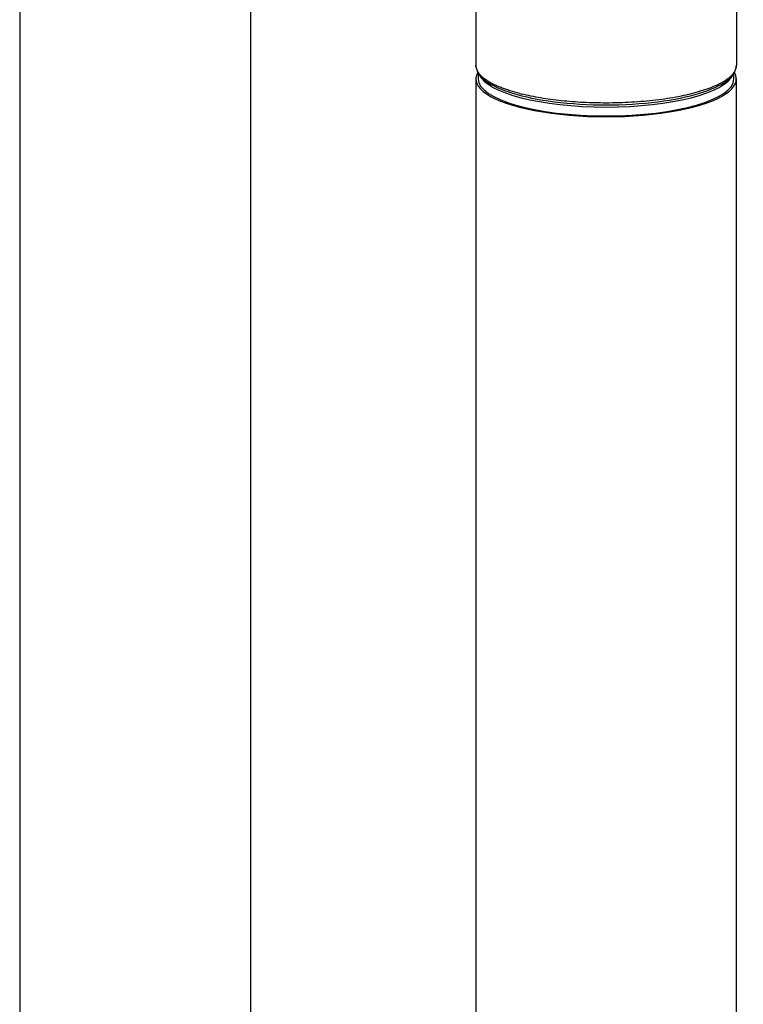
# Model space of a CAD drawing. Units: millimetres. Extents: x 82 to 1206, y -1151 to 1148.
# Drawn here: x 245 to 324, y 722 to 828 of the extents above; entities that cross this region are included whole.
import ezdxf

# ---------------------------------------------------------------- set-up
doc = ezdxf.new("R2010")
doc.units = ezdxf.units.MM
doc.header["$LTSCALE"] = 65.395
doc.layers.get('0').update_dxf_attribs({"linetype": 'CONTINUOUS'})
doc.layers.add('02___PRT_ALL_AXES', color=7, linetype='CONTINUOUS')

msp = doc.modelspace()

# ---------------------------------------------------------------- linework, layer by layer
at = {"color": 7, "linetype": 'Continuous'}
for p, q in [((294.61, 910.7), (294.61, 823.44)), ((322.81, 910.7), (322.81, 823.44)), ((294.61, 821.96), (294.61, 708.59)), ((294.87, 822.6), (294.87, 821.96)), ((322.55, 821.96), (322.55, 822.6)), ((322.81, 708.59), (322.81, 821.96)), ((308.71, 819.16), (309.36, 819.16))]:
    msp.add_line(p, q, dxfattribs=at)
for points in [[(294.61, 823.44), (294.62, 823.26), (294.66, 823.07), (294.73, 822.87), (294.82, 822.68), (294.94, 822.48), (295.08, 822.29), (295.26, 822.11), (295.46, 821.92), (295.69, 821.74), (295.96, 821.56), (296.25, 821.38), (296.57, 821.21), (296.92, 821.04), (297.29, 820.88), (297.7, 820.72), (298.13, 820.57), (298.59, 820.42), (299.07, 820.28)], [(309.36, 819.16), (310.1, 819.18), (310.84, 819.2), (311.56, 819.24), (312.27, 819.29), (312.97, 819.35), (313.64, 819.42), (314.3, 819.5), (314.95, 819.58), (315.57, 819.68), (316.17, 819.78), (316.75, 819.9), (317.31, 820.02), (317.84, 820.14), (318.35, 820.28), (318.83, 820.42), (319.29, 820.57), (319.72, 820.72), (320.13, 820.88), (320.5, 821.04), (320.85, 821.21), (321.17, 821.38), (321.46, 821.56), (321.73, 821.74), (321.96, 821.92), (322.16, 822.11), (322.34, 822.29), (322.48, 822.48), (322.6, 822.68), (322.69, 822.87), (322.76, 823.07), (322.8, 823.26), (322.81, 823.44)], [(299.07, 820.28), (299.58, 820.14), (300.12, 820.02), (300.68, 819.9), (301.26, 819.78), (301.86, 819.68), (302.48, 819.58), (303.12, 819.5), (303.78, 819.42), (304.46, 819.35), (305.16, 819.29), (305.86, 819.24), (306.59, 819.2), (307.33, 819.18)], [(307.33, 819.18), (308.07, 819.16), (308.71, 819.16)]]:
    msp.add_lwpolyline(points, dxfattribs=at)
at = {"color": 9, "linetype": 'Continuous'}
msp.add_arc((305.11, 842.8), 23.15, 255.6008, 256.2166, dxfattribs=at)
at = {"color": 7, "linetype": 'Continuous'}
for centre, major_axis, ratio, start_param, end_param in [((308.71, 821.96), (14.1, 0), 0.289639, 2.968207, 6.456577), ((308.71, 821.96), (13.84, 0), 0.288678, 3.141593, 6.283185), ((308.71, 822.92), (13.84, 0), 0.288678, 3.257222, 6.167568)]:
    msp.add_ellipse(centre, major_axis=major_axis, ratio=ratio, start_param=start_param, end_param=end_param, dxfattribs=at)
at = {"color": 9, "linetype": 'Continuous'}
for points, knots in [([(299.36, 820.39), (299, 820.48), (298.48, 820.62), (297.82, 820.85), (297.36, 821.02), (296.93, 821.19), (296.54, 821.37), (296.18, 821.56), (295.86, 821.76), (295.57, 821.96), (295.32, 822.16), (295.1, 822.36), (294.93, 822.57), (294.79, 822.79), (294.69, 823), (294.63, 823.22), (294.61, 823.37), (294.61, 823.44)], [0, 0, 0, 0, 0.185312, 0.271667, 0.353614, 0.431023, 0.503793, 0.571884, 0.635291, 0.694052, 0.748288, 0.798219, 0.844168, 0.886593, 0.926134, 0.96361, 1, 1, 1, 1]), ([(322.81, 823.44), (322.81, 823.37), (322.79, 823.24), (322.74, 823.03), (322.66, 822.83), (322.54, 822.64), (322.38, 822.44), (322.2, 822.25), (321.98, 822.06), (321.73, 821.87), (321.45, 821.69), (321.14, 821.51), (320.79, 821.33), (320.42, 821.17), (320.03, 821), (319.44, 820.79), (318.65, 820.54), (317.63, 820.27), (316.52, 820.03), (315.34, 819.83), (314.09, 819.66), (312.79, 819.53), (311.45, 819.43), (310.09, 819.37), (309.17, 819.36), (308.71, 819.36)], [0, 0, 0, 0, 0.013071, 0.026481, 0.040536, 0.055501, 0.07159, 0.088961, 0.107728, 0.127973, 0.149752, 0.17309, 0.197992, 0.224456, 0.252465, 0.281986, 0.345393, 0.414292, 0.488176, 0.566471, 0.648528, 0.733659, 0.821125, 0.910167, 1, 1, 1, 1]), ([(308.71, 819.36), (308.3, 819.36), (307.48, 819.37), (306.25, 819.41), (305.05, 819.49), (303.87, 819.6), (302.73, 819.74), (301.63, 819.9), (300.59, 820.1), (299.92, 820.25), (299.6, 820.32)], [0, 0, 0, 0, 0.134694, 0.268437, 0.400285, 0.529319, 0.654638, 0.775389, 0.890761, 1, 1, 1, 1])]:
    msp.add_open_spline(points, degree=3, knots=knots, dxfattribs=at)
at = {"layer": '02___PRT_ALL_AXES', "color": 7, "linetype": 'Continuous'}
for p, q in [((245.21, 976.84), (245.21, 709.9)), ((270.21, 976.84), (270.21, 709.9))]:
    msp.add_line(p, q, dxfattribs=at)

doc.saveas('drawing.dxf')
